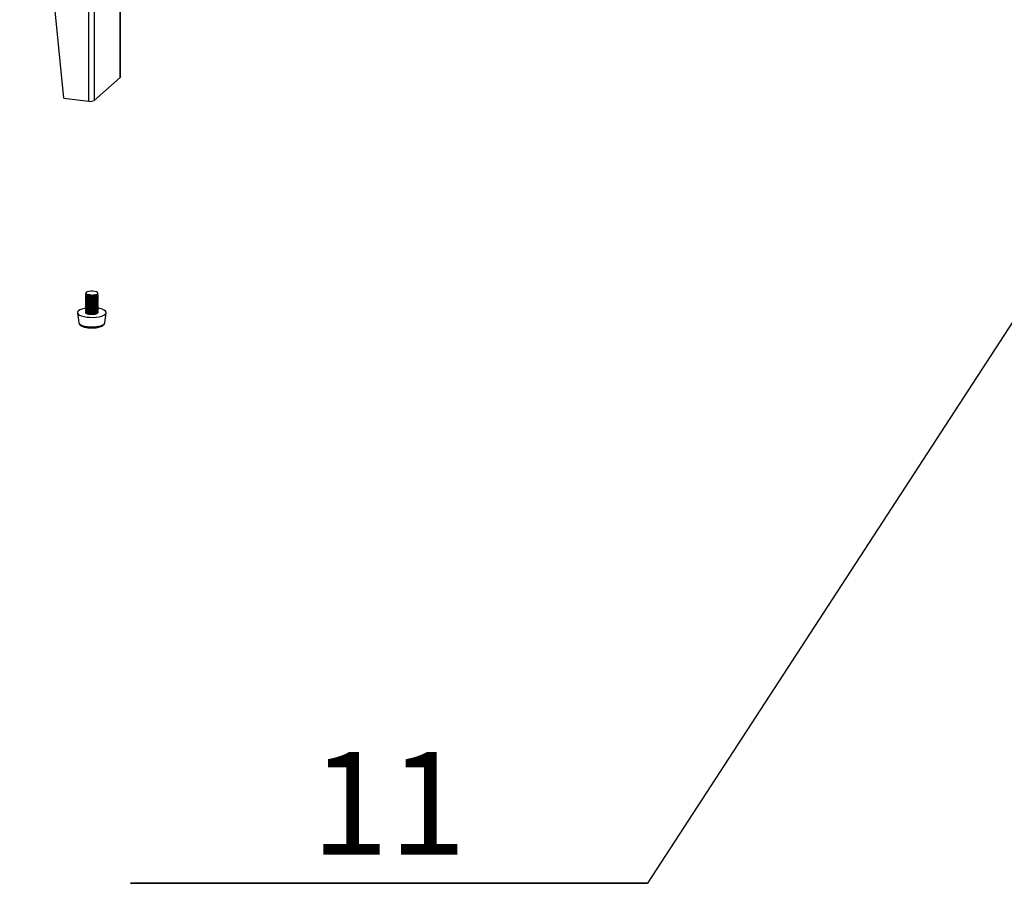
# Paper-space layout 'Exploded View' of a CAD drawing. Units: millimetres. Extents: x 0 to 420, y 0 to 297.
# Drawn here: x 211 to 235, y 74 to 95 of the extents above; entities that cross this region are included whole.
import ezdxf

# ---------------------------------------------------------------- set-up
doc = ezdxf.new("R2010")
doc.units = ezdxf.units.MM
doc.layers.add('10', color=7, linetype='Continuous')
doc.styles.add('SLDTEXTSTYLE2', font='TXT', dxfattribs={"width": 0.7})
doc.dimstyles.new('SLDDIMSTYLE3', dxfattribs={"dimtxt": 0.18, "dimasz": 1.016, "dimexe": 0, "dimexo": 0.0625, "dimgap": 0, "dimtad": 0, "dimtih": 1, "dimtoh": 1, "dimdec": 0, "dimrnd": 1e-09, "dimzin": 0, "dimdsep": 46, "dimtxsty": 'Standard', "dimblk1": 'DOT', "dimblk2": 'DOT', "dimsah": 1, "dimcen": 0.09, "dimadec": 0, "dimazin": 0, "dimtfac": 1.016, "dimtdec": 0, "dimtofl": 0, "dimtmove": 0, "dimatfit": 3, "dimldrblk": 'DOT', "dimfxl": 0, "dimfrac": 2, "dimtolj": 1, "dimtzin": 0, "dimarcsym": 0})

# ---------------------------------------------------------------- blocks, each defined once
blk = doc.blocks.new('SW_NOTE_11')
at = {"layer": '10', "color": 0}
for p, q in [((-12.593, 0), (0, 0)), ((0, 0), (-12.593, 0)), ((-12.593, 0), (0, 0)), ((0, 0), (-12.593, 0)), ((-12.593, 0), (0, 0)), ((0, 0), (-12.593, 0))]:
    blk.add_line(p, q, dxfattribs=at)
at = {"layer": '10', "color": 0, "insert": (-6.305, 3.199), "char_height": 2.5, "attachment_point": 2, "style": 'SLDTEXTSTYLE2'}
blk.add_mtext('11', dxfattribs=at)
blk = doc.blocks.new('_DOT')
at = {"color": 0, "linetype": 'ByBlock', "lineweight": -2}
blk.add_line((-0.5, 0), (-1, 0), dxfattribs=at)
at = {"color": 0, "linetype": 'ByBlock', "const_width": 0.5}
blk.add_lwpolyline([(-0.25, 0, 1), (0.25, 0, 1)], format="xyb", close=True, dxfattribs=at)

psp = doc.layouts.new('Exploded View')

# ---------------------------------------------------------------- linework, layer by layer
at = {"color": 7, "linetype": 'Continuous', "lineweight": 25}
for p, q in [((212.821, 92.781), (212.821, 112.015)), ((212.95, 112.034), (212.95, 92.801)), ((212.213, 92.858), (211.138, 103.836)), ((213.593, 93.374), (213.593, 102.877)), ((212.95, 92.801), (213.587, 93.362)), ((212.213, 92.858), (212.821, 92.781)), ((212.744, 88.085), (212.744, 88.061)), ((212.744, 88.038), (212.744, 88.014)), ((212.789, 88.078), (212.796, 88.076)), ((213.044, 88.085), (213.044, 88.106)), ((213.044, 88.038), (213.044, 88.061)), ((213.044, 87.991), (213.044, 88.014)), ((212.744, 87.991), (212.744, 87.967)), ((212.744, 87.944), (212.744, 87.92)), ((212.744, 87.896), (212.744, 87.873)), ((212.744, 87.849), (212.744, 87.826)), ((212.744, 87.802), (212.744, 87.779)), ((212.744, 87.755), (212.744, 87.731)), ((213.044, 87.944), (213.044, 87.967)), ((213.044, 87.896), (213.044, 87.92)), ((213.044, 87.849), (213.044, 87.873)), ((213.044, 87.802), (213.044, 87.826)), ((213.044, 87.755), (213.044, 87.779)), ((212.545, 87.629), (212.577, 87.388)), ((212.744, 87.708), (212.744, 87.684)), ((212.744, 87.661), (212.744, 87.634)), ((213.044, 87.708), (213.044, 87.731)), ((213.044, 87.661), (213.044, 87.684)), ((213.212, 87.388), (213.244, 87.629))]:
    psp.add_line(p, q, dxfattribs=at)
at = {"color": 8, "linetype": 'Continuous', "lineweight": 25}
psp.add_line((213.587, 93.362), (213.587, 102.882), dxfattribs=at)
at = {"color": 7, "linetype": 'Continuous', "lineweight": 25, "flags": 128}
for points in [[(213.593, 93.374), (213.592, 93.368), (213.587, 93.362)], [(213.035, 88.088), (213.044, 88.105), (213.036, 88.122), (213.01, 88.137), (212.971, 88.149), (212.922, 88.155), (212.87, 88.155), (212.821, 88.149), (212.781, 88.138), (212.754, 88.123)], [(212.744, 87.74), (212.715, 87.735), (212.653, 87.719), (212.603, 87.699), (212.567, 87.676), (212.548, 87.65), (212.546, 87.624), (212.561, 87.599), (212.593, 87.575), (212.641, 87.554), (212.701, 87.537), (212.771, 87.525)], [(212.771, 87.525), (212.847, 87.519), (212.925, 87.518), (213.002, 87.523), (213.073, 87.534), (213.136, 87.55), (213.186, 87.57), (213.222, 87.593), (213.241, 87.618), (213.243, 87.645), (213.227, 87.67), (213.195, 87.694), (213.148, 87.715), (213.088, 87.732), (213.039, 87.741)]]:
    psp.add_lwpolyline(points, dxfattribs=at)
at = {"color": 8, "linetype": 'Continuous', "lineweight": 25, "flags": 128}
for points in [[(212.577, 87.388), (212.586, 87.367), (212.613, 87.344), (212.657, 87.322), (212.714, 87.306), (212.782, 87.294)], [(212.782, 87.294), (212.856, 87.288), (212.933, 87.288), (213.007, 87.294), (213.075, 87.306), (213.133, 87.323), (213.176, 87.344), (213.203, 87.368), (213.212, 87.388)]]:
    psp.add_lwpolyline(points, dxfattribs=at)
at = {"color": 7, "linetype": 'Continuous', "lineweight": 25}
psp.add_arc((212.858, 92.975), 0.197, 259.2258, 297.8883, dxfattribs=at)
for points, knots in [([(213.043, 88.085), (213.042, 88.078), (213.039, 88.064), (213.006, 88.044), (212.958, 88.03), (212.899, 88.022), (212.84, 88.022), (212.789, 88.03), (212.756, 88.043), (212.741, 88.055), (212.745, 88.061), (212.745, 88.061)], [0, 0, 0, 0, 0.115126, 0.240125, 0.365128, 0.490129, 0.615128, 0.740128, 0.865129, 0.990128, 1, 1, 1, 1]), ([(213.043, 88.061), (213.042, 88.054), (213.039, 88.04), (213.006, 88.021), (212.958, 88.006), (212.899, 87.999), (212.84, 87.999), (212.789, 88.007), (212.756, 88.02), (212.741, 88.032), (212.745, 88.037), (212.745, 88.038)], [0, 0, 0, 0, 0.115125, 0.240125, 0.365127, 0.490128, 0.615128, 0.740128, 0.865129, 0.990128, 1, 1, 1, 1]), ([(213.043, 88.038), (213.042, 88.031), (213.039, 88.016), (213.006, 87.997), (212.958, 87.982), (212.899, 87.975), (212.84, 87.975), (212.789, 87.983), (212.756, 87.996), (212.741, 88.008), (212.745, 88.014), (212.745, 88.014)], [0, 0, 0, 0, 0.115126, 0.240125, 0.365127, 0.490129, 0.615128, 0.740128, 0.865129, 0.990129, 1, 1, 1, 1]), ([(213.043, 88.014), (213.042, 88.007), (213.039, 87.993), (213.006, 87.973), (212.958, 87.959), (212.899, 87.951), (212.84, 87.952), (212.789, 87.959), (212.756, 87.973), (212.741, 87.984), (212.745, 87.99), (212.745, 87.991)], [0, 0, 0, 0, 0.115126, 0.240125, 0.365128, 0.490129, 0.615128, 0.740129, 0.86513, 0.990129, 1, 1, 1, 1]), ([(213.035, 88.088), (213.026, 88.081), (213.007, 88.068), (212.957, 88.053), (212.899, 88.046), (212.84, 88.046), (212.789, 88.054), (212.754, 88.067), (212.742, 88.083), (212.744, 88.096), (212.755, 88.1), (212.755, 88.1)], [0, 0, 0, 0, 0.1245136, 0.249031, 0.3735473, 0.4980615, 0.6225757, 0.747092, 0.8716058, 0.9961207, 1, 1, 1, 1]), ([(212.754, 88.123), (212.751, 88.118), (212.746, 88.108), (212.759, 88.092), (212.785, 88.078), (212.818, 88.07), (212.842, 88.068), (212.85, 88.067)], [0, 0, 0, 0, 0.222193, 0.444407, 0.666281, 0.875641, 1, 1, 1, 1]), ([(212.778, 88.035), (212.781, 88.034), (212.786, 88.032), (212.793, 88.03), (212.796, 88.029)], [0, 0, 0, 0, 0.500231, 1, 1, 1, 1]), ([(212.85, 88.067), (212.835, 88.068), (212.813, 88.07), (212.801, 88.075), (212.798, 88.076)], [0, 0, 0, 0, 0.721054, 1, 1, 1, 1]), ([(212.969, 88.034), (212.962, 88.031), (212.941, 88.024), (212.898, 88.019), (212.85, 88.019), (212.813, 88.023), (212.801, 88.028), (212.798, 88.029)], [0, 0, 0, 0, 0.147232, 0.399015, 0.650803, 0.902593, 1, 1, 1, 1]), ([(212.85, 88.067), (212.864, 88.065), (212.891, 88.061), (212.936, 88.062), (212.978, 88.067), (213.013, 88.076), (213.028, 88.084), (213.035, 88.088)], [0, 0, 0, 0, 0.2021022, 0.4041676, 0.6061908, 0.8203082, 1, 1, 1, 1]), ([(212.97, 88.033), (212.973, 88.034), (212.979, 88.036), (212.985, 88.038), (212.987, 88.039)], [0, 0, 0, 0, 0.499707, 1, 1, 1, 1]), ([(213.043, 87.991), (213.042, 87.984), (213.039, 87.969), (213.006, 87.95), (212.958, 87.935), (212.899, 87.928), (212.84, 87.928), (212.789, 87.936), (212.756, 87.949), (212.741, 87.961), (212.745, 87.967), (212.745, 87.967)], [0, 0, 0, 0, 0.115126, 0.240125, 0.365128, 0.490129, 0.615129, 0.740128, 0.865129, 0.990128, 1, 1, 1, 1]), ([(213.043, 87.967), (213.042, 87.96), (213.039, 87.946), (213.006, 87.926), (212.958, 87.912), (212.899, 87.904), (212.84, 87.905), (212.789, 87.912), (212.756, 87.926), (212.741, 87.937), (212.745, 87.943), (212.745, 87.943)], [0, 0, 0, 0, 0.115126, 0.240125, 0.365127, 0.490129, 0.615128, 0.740128, 0.865129, 0.990129, 1, 1, 1, 1]), ([(213.043, 87.944), (213.042, 87.937), (213.039, 87.922), (213.006, 87.903), (212.958, 87.888), (212.899, 87.881), (212.84, 87.881), (212.789, 87.889), (212.756, 87.902), (212.741, 87.914), (212.745, 87.919), (212.745, 87.92)], [0, 0, 0, 0, 0.115126, 0.240125, 0.365128, 0.490129, 0.615128, 0.740128, 0.86513, 0.990129, 1, 1, 1, 1]), ([(213.043, 87.92), (213.042, 87.913), (213.039, 87.899), (213.006, 87.879), (212.958, 87.865), (212.899, 87.857), (212.84, 87.857), (212.789, 87.865), (212.756, 87.878), (212.741, 87.89), (212.745, 87.896), (212.745, 87.896)], [0, 0, 0, 0, 0.115126, 0.240125, 0.365128, 0.490129, 0.615128, 0.740128, 0.865129, 0.990128, 1, 1, 1, 1]), ([(213.043, 87.896), (213.042, 87.89), (213.039, 87.875), (213.006, 87.856), (212.958, 87.841), (212.899, 87.834), (212.84, 87.834), (212.789, 87.842), (212.756, 87.855), (212.741, 87.866), (212.745, 87.872), (212.745, 87.873)], [0, 0, 0, 0, 0.115126, 0.240125, 0.365127, 0.490128, 0.615128, 0.740128, 0.865129, 0.990129, 1, 1, 1, 1]), ([(213.043, 87.873), (213.042, 87.866), (213.039, 87.851), (213.006, 87.832), (212.958, 87.817), (212.899, 87.81), (212.84, 87.81), (212.789, 87.818), (212.756, 87.831), (212.741, 87.843), (212.745, 87.849), (212.745, 87.849)], [0, 0, 0, 0, 0.115126, 0.240125, 0.365127, 0.490129, 0.615128, 0.740128, 0.86513, 0.990129, 1, 1, 1, 1]), ([(213.043, 87.849), (213.042, 87.842), (213.039, 87.828), (213.006, 87.808), (212.958, 87.794), (212.899, 87.786), (212.84, 87.787), (212.789, 87.794), (212.756, 87.808), (212.741, 87.819), (212.745, 87.825), (212.745, 87.826)], [0, 0, 0, 0, 0.115126, 0.240125, 0.365128, 0.490129, 0.615128, 0.740128, 0.865129, 0.990129, 1, 1, 1, 1]), ([(213.043, 87.826), (213.042, 87.819), (213.039, 87.804), (213.006, 87.785), (212.958, 87.77), (212.899, 87.763), (212.84, 87.763), (212.789, 87.771), (212.756, 87.784), (212.741, 87.796), (212.745, 87.802), (212.745, 87.802)], [0, 0, 0, 0, 0.115126, 0.240125, 0.365128, 0.490129, 0.615128, 0.740128, 0.86513, 0.990129, 1, 1, 1, 1]), ([(213.043, 87.802), (213.042, 87.795), (213.039, 87.781), (213.006, 87.761), (212.958, 87.747), (212.899, 87.739), (212.84, 87.74), (212.789, 87.747), (212.756, 87.761), (212.741, 87.772), (212.745, 87.778), (212.745, 87.778)], [0, 0, 0, 0, 0.115126, 0.240125, 0.365128, 0.490128, 0.615128, 0.740128, 0.865129, 0.990128, 1, 1, 1, 1]), ([(213.043, 87.779), (213.042, 87.772), (213.039, 87.757), (213.006, 87.738), (212.958, 87.723), (212.899, 87.716), (212.84, 87.716), (212.789, 87.724), (212.756, 87.737), (212.741, 87.749), (212.745, 87.755), (212.745, 87.755)], [0, 0, 0, 0, 0.115125, 0.240124, 0.365127, 0.490128, 0.615128, 0.740128, 0.865129, 0.990128, 1, 1, 1, 1]), ([(213.043, 87.755), (213.042, 87.748), (213.039, 87.734), (213.006, 87.714), (212.958, 87.7), (212.899, 87.692), (212.84, 87.692), (212.789, 87.7), (212.756, 87.713), (212.741, 87.725), (212.745, 87.731), (212.745, 87.731)], [0, 0, 0, 0, 0.115125, 0.240124, 0.365127, 0.490129, 0.615128, 0.740128, 0.865129, 0.990128, 1, 1, 1, 1]), ([(212.778, 87.988), (212.781, 87.987), (212.786, 87.985), (212.793, 87.983), (212.796, 87.982)], [0, 0, 0, 0, 0.500231, 1, 1, 1, 1]), ([(212.778, 87.941), (212.781, 87.94), (212.786, 87.938), (212.793, 87.936), (212.796, 87.935)], [0, 0, 0, 0, 0.500231, 1, 1, 1, 1]), ([(212.778, 87.894), (212.781, 87.893), (212.786, 87.891), (212.793, 87.889), (212.796, 87.888)], [0, 0, 0, 0, 0.500231, 1, 1, 1, 1]), ([(212.778, 87.846), (212.781, 87.845), (212.786, 87.843), (212.793, 87.841), (212.796, 87.84)], [0, 0, 0, 0, 0.500231, 1, 1, 1, 1]), ([(212.778, 87.799), (212.781, 87.798), (212.786, 87.796), (212.793, 87.794), (212.796, 87.793)], [0, 0, 0, 0, 0.500231, 1, 1, 1, 1]), ([(212.969, 87.987), (212.962, 87.984), (212.941, 87.977), (212.898, 87.972), (212.85, 87.972), (212.813, 87.976), (212.801, 87.981), (212.798, 87.982)], [0, 0, 0, 0, 0.147231, 0.399016, 0.650805, 0.902593, 1, 1, 1, 1]), ([(212.969, 87.94), (212.962, 87.937), (212.941, 87.93), (212.898, 87.925), (212.85, 87.925), (212.813, 87.929), (212.801, 87.934), (212.798, 87.935)], [0, 0, 0, 0, 0.147231, 0.399014, 0.650805, 0.902593, 1, 1, 1, 1]), ([(212.969, 87.892), (212.962, 87.89), (212.941, 87.883), (212.898, 87.878), (212.85, 87.877), (212.813, 87.882), (212.801, 87.887), (212.798, 87.888)], [0, 0, 0, 0, 0.147233, 0.399016, 0.650805, 0.902595, 1, 1, 1, 1]), ([(212.969, 87.845), (212.962, 87.843), (212.941, 87.836), (212.898, 87.83), (212.85, 87.83), (212.813, 87.834), (212.801, 87.839), (212.798, 87.841)], [0, 0, 0, 0, 0.147231, 0.399016, 0.650805, 0.902593, 1, 1, 1, 1]), ([(212.969, 87.798), (212.962, 87.796), (212.941, 87.789), (212.898, 87.783), (212.85, 87.783), (212.813, 87.787), (212.801, 87.792), (212.798, 87.794)], [0, 0, 0, 0, 0.147231, 0.399018, 0.650807, 0.902595, 1, 1, 1, 1]), ([(212.97, 87.986), (212.973, 87.987), (212.979, 87.989), (212.985, 87.991), (212.987, 87.992)], [0, 0, 0, 0, 0.499707, 1, 1, 1, 1]), ([(212.97, 87.939), (212.973, 87.94), (212.979, 87.942), (212.985, 87.944), (212.987, 87.945)], [0, 0, 0, 0, 0.499755, 1, 1, 1, 1]), ([(212.97, 87.892), (212.973, 87.893), (212.979, 87.895), (212.985, 87.897), (212.987, 87.898)], [0, 0, 0, 0, 0.499707, 1, 1, 1, 1]), ([(212.97, 87.844), (212.973, 87.845), (212.979, 87.847), (212.985, 87.849), (212.987, 87.85)], [0, 0, 0, 0, 0.499659, 1, 1, 1, 1]), ([(212.97, 87.797), (212.973, 87.798), (212.979, 87.8), (212.985, 87.802), (212.987, 87.803)], [0, 0, 0, 0, 0.499755, 1, 1, 1, 1]), ([(212.97, 87.75), (212.973, 87.751), (212.979, 87.753), (212.985, 87.755), (212.987, 87.756)], [0, 0, 0, 0, 0.499802, 1, 1, 1, 1]), ([(213.043, 87.731), (213.042, 87.725), (213.039, 87.71), (213.006, 87.691), (212.958, 87.676), (212.899, 87.669), (212.84, 87.669), (212.789, 87.677), (212.756, 87.69), (212.741, 87.702), (212.745, 87.707), (212.745, 87.708)], [0, 0, 0, 0, 0.115125, 0.240125, 0.365128, 0.490129, 0.615128, 0.740128, 0.865129, 0.990128, 1, 1, 1, 1]), ([(213.043, 87.708), (213.042, 87.701), (213.039, 87.686), (213.006, 87.667), (212.958, 87.652), (212.899, 87.645), (212.84, 87.645), (212.789, 87.653), (212.756, 87.666), (212.741, 87.678), (212.745, 87.684), (212.745, 87.684)], [0, 0, 0, 0, 0.115126, 0.240125, 0.365128, 0.490129, 0.615128, 0.740128, 0.865129, 0.990129, 1, 1, 1, 1]), ([(213.043, 87.684), (213.042, 87.677), (213.039, 87.663), (213.006, 87.643), (212.958, 87.629), (212.899, 87.621), (212.84, 87.622), (212.789, 87.629), (212.756, 87.643), (212.741, 87.654), (212.745, 87.66), (212.745, 87.661)], [0, 0, 0, 0, 0.115126, 0.240125, 0.365128, 0.490129, 0.615128, 0.740128, 0.86513, 0.990129, 1, 1, 1, 1]), ([(213.043, 87.661), (213.042, 87.654), (213.039, 87.639), (213.006, 87.62), (212.958, 87.605), (212.899, 87.598), (212.84, 87.598), (212.789, 87.606), (212.756, 87.619), (212.741, 87.631), (212.745, 87.637), (212.745, 87.637)], [0, 0, 0, 0, 0.115126, 0.240125, 0.365128, 0.490128, 0.615128, 0.740128, 0.865129, 0.990128, 1, 1, 1, 1]), ([(213.035, 87.617), (213.027, 87.612), (213.012, 87.602), (212.972, 87.591), (212.924, 87.584), (212.873, 87.584), (212.824, 87.589), (212.783, 87.599), (212.756, 87.614), (212.743, 87.626), (212.745, 87.633), (212.746, 87.634)], [0, 0, 0, 0, 0.121431, 0.242865, 0.364298, 0.48573, 0.607166, 0.728594, 0.850028, 0.97146, 1, 1, 1, 1]), ([(212.778, 87.752), (212.781, 87.751), (212.786, 87.749), (212.793, 87.747), (212.796, 87.746)], [0, 0, 0, 0, 0.500231, 1, 1, 1, 1]), ([(212.778, 87.705), (212.781, 87.704), (212.786, 87.702), (212.793, 87.7), (212.796, 87.699)], [0, 0, 0, 0, 0.500231, 1, 1, 1, 1]), ([(212.778, 87.658), (212.781, 87.657), (212.786, 87.655), (212.793, 87.653), (212.796, 87.652)], [0, 0, 0, 0, 0.500231, 1, 1, 1, 1]), ([(212.778, 87.611), (212.781, 87.61), (212.786, 87.608), (212.793, 87.606), (212.796, 87.605)], [0, 0, 0, 0, 0.500231, 1, 1, 1, 1]), ([(212.969, 87.751), (212.962, 87.748), (212.941, 87.741), (212.898, 87.736), (212.85, 87.736), (212.813, 87.74), (212.801, 87.745), (212.798, 87.746)], [0, 0, 0, 0, 0.147234, 0.399016, 0.650804, 0.902592, 1, 1, 1, 1]), ([(212.969, 87.704), (212.962, 87.701), (212.941, 87.694), (212.898, 87.689), (212.85, 87.689), (212.813, 87.693), (212.801, 87.698), (212.798, 87.699)], [0, 0, 0, 0, 0.147231, 0.399014, 0.650803, 0.902595, 1, 1, 1, 1]), ([(212.969, 87.657), (212.962, 87.654), (212.941, 87.647), (212.898, 87.642), (212.85, 87.642), (212.813, 87.646), (212.801, 87.651), (212.798, 87.652)], [0, 0, 0, 0, 0.147231, 0.399018, 0.650807, 0.902595, 1, 1, 1, 1]), ([(212.969, 87.61), (212.962, 87.607), (212.941, 87.6), (212.898, 87.595), (212.85, 87.595), (212.813, 87.599), (212.801, 87.604), (212.798, 87.605)], [0, 0, 0, 0, 0.147234, 0.399016, 0.650804, 0.902592, 1, 1, 1, 1]), ([(212.97, 87.703), (212.973, 87.704), (212.979, 87.706), (212.985, 87.708), (212.987, 87.709)], [0, 0, 0, 0, 0.499612, 1, 1, 1, 1]), ([(212.97, 87.656), (212.973, 87.657), (212.979, 87.659), (212.985, 87.661), (212.987, 87.662)], [0, 0, 0, 0, 0.499707, 1, 1, 1, 1]), ([(212.97, 87.609), (212.973, 87.61), (212.979, 87.612), (212.985, 87.614), (212.987, 87.615)], [0, 0, 0, 0, 0.499802, 1, 1, 1, 1]), ([(213.031, 87.661), (213.037, 87.654), (213.05, 87.639), (213.04, 87.624), (213.035, 87.617)], [0, 0, 0, 0, 0.500002, 1, 1, 1, 1]), ([(212.579, 87.386), (212.58, 87.377), (212.584, 87.358), (212.604, 87.334), (212.634, 87.31), (212.677, 87.291), (212.732, 87.275), (212.774, 87.268), (212.793, 87.265)], [0, 0, 0, 0, 0.10374, 0.247085, 0.409283, 0.607455, 0.818313, 1, 1, 1, 1]), ([(212.926, 87.261), (212.939, 87.261), (212.975, 87.262), (213.031, 87.27), (213.091, 87.284), (213.143, 87.304), (213.179, 87.328), (213.204, 87.356), (213.209, 87.377), (213.211, 87.387)], [0, 0, 0, 0, 0.093562, 0.258022, 0.424474, 0.595543, 0.776635, 0.90381, 1, 1, 1, 1]), ([(212.793, 87.265), (212.805, 87.264), (212.838, 87.261), (212.884, 87.258), (212.916, 87.26), (212.926, 87.261)], [0, 0, 0, 0, 0.2683719, 0.7805028, 1, 1, 1, 1])]:
    psp.add_open_spline(points, degree=3, knots=knots, dxfattribs=at)

# ---------------------------------------------------------------- block references
at = {"layer": '10'}
psp.add_blockref('SW_NOTE_11', (226.429, 73.737), dxfattribs=at)

# ---------------------------------------------------------------- leaders
psp.add_leader([(239.203, 93.395), (226.429, 73.737)], dimstyle='SLDDIMSTYLE3', dxfattribs=at)

doc.saveas('drawing.dxf')
